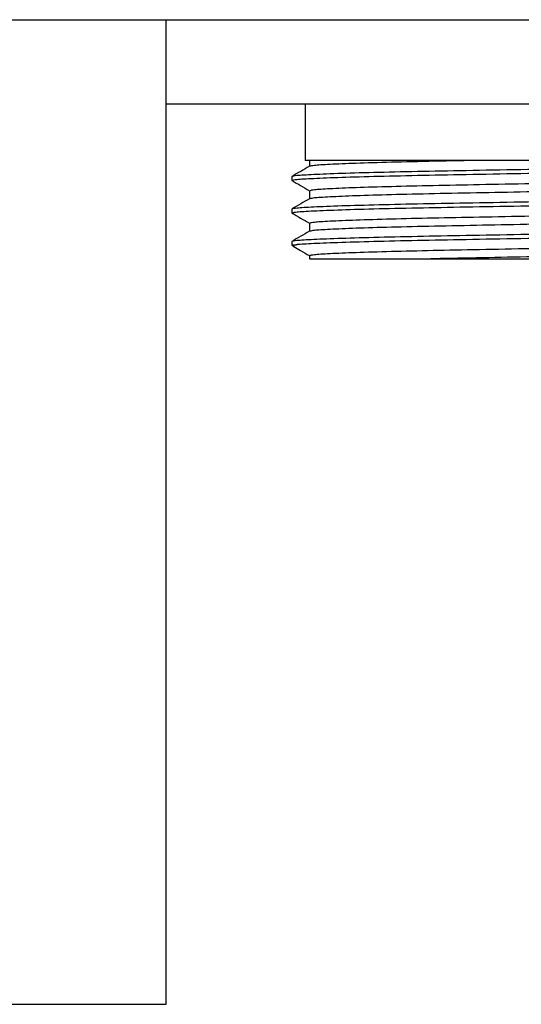
# Model space of a CAD drawing. Units: millimetres. Extents: x 19 to 688, y 17 to 414.
# Drawn here: x 208 to 244, y 254 to 324 of the extents above; entities that cross this region are included whole.
import ezdxf

# ---------------------------------------------------------------- set-up
doc = ezdxf.new("R2010")
doc.units = ezdxf.units.MM

msp = doc.modelspace()

# ---------------------------------------------------------------- linework, layer by layer
at = {"color": 7, "linetype": 'Continuous', "lineweight": 25}
for p, q in [((18.703, 324.123), (378.703, 324.123)), ((218.811, 254.123), (218.811, 324.123)), ((281.203, 318.123), (218.811, 318.123)), ((228.703, 318.123), (228.703, 314.123)), ((250.048, 314.123), (228.703, 314.123)), ((228.998, 314.123), (228.998, 313.695)), ((227.748, 312.969), (227.748, 312.68)), ((228.998, 311.958), (228.998, 311.386)), ((227.748, 310.66), (227.748, 310.371)), ((228.998, 309.649), (228.998, 309.077)), ((227.748, 308.351), (227.748, 308.123)), ((227.748, 308.123), (227.908, 307.964)), ((227.748, 308.123), (228.07, 308.123)), ((228.998, 307.34), (228.998, 307.123)), ((228.998, 307.123), (237.629, 307.123)), ((18.811, 254.123), (218.811, 254.123))]:
    msp.add_line(p, q, dxfattribs=at)
for points, knots in [([(269.658, 314.123), (269.584, 314.101), (269.432, 314.056), (268.198, 313.982), (266.233, 313.905), (263.573, 313.829), (260.399, 313.759), (256.808, 313.695), (252.873, 313.622), (248.703, 313.546), (244.533, 313.469), (240.598, 313.397), (237.007, 313.333), (233.833, 313.262), (231.173, 313.187), (229.208, 313.11), (227.974, 313.035), (227.823, 312.991), (227.748, 312.969)], [0, 0, 0, 0, 0.061037, 0.124087, 0.18798, 0.251449, 0.313275, 0.373749, 0.436249, 0.5, 0.563751, 0.626251, 0.686724, 0.748551, 0.81202, 0.875913, 0.938963, 1, 1, 1, 1]), ([(269.601, 313.825), (269.534, 313.806), (269.386, 313.764), (268.194, 313.693), (266.234, 313.616), (263.573, 313.541), (260.399, 313.471), (256.808, 313.407), (252.873, 313.334), (248.703, 313.257), (244.533, 313.181), (240.598, 313.108), (237.007, 313.044), (233.833, 312.974), (231.173, 312.898), (229.208, 312.821), (227.974, 312.747), (227.823, 312.702), (227.748, 312.68)], [0, 0, 0, 0, 0.052446, 0.116073, 0.18055, 0.2446, 0.306992, 0.368019, 0.431091, 0.495425, 0.559759, 0.622832, 0.683858, 0.74625, 0.8103, 0.874778, 0.938405, 1, 1, 1, 1]), ([(229.007, 313.701), (228.799, 313.58), (228.382, 313.34), (227.965, 313.099), (227.757, 312.978)], [0, 0, 0, 0, 0.4999956, 1, 1, 1, 1]), ([(241.314, 314.123), (240.147, 314.101), (237.788, 314.056), (234.749, 313.985), (232.217, 313.908), (230.375, 313.831), (229.257, 313.761), (229.118, 313.719), (229.056, 313.701)], [0, 0, 0, 0, 0.1697614, 0.3430351, 0.5155776, 0.6892719, 0.8606753, 1, 1, 1, 1]), ([(268.352, 313.103), (268.289, 313.084), (268.15, 313.043), (267.031, 312.972), (265.189, 312.895), (262.686, 312.819), (259.701, 312.749), (256.325, 312.685), (252.624, 312.612), (248.703, 312.536), (244.782, 312.459), (241.082, 312.386), (237.705, 312.322), (234.72, 312.252), (232.218, 312.177), (230.374, 312.1), (229.249, 312.028), (229.109, 311.986), (229.045, 311.967)], [0, 0, 0, 0, 0.0524407, 0.1166141, 0.1816452, 0.2462449, 0.3091729, 0.3707229, 0.434337, 0.4992236, 0.5641105, 0.6277244, 0.6892744, 0.7522024, 0.8168023, 0.8818333, 0.9460067, 1, 1, 1, 1]), ([(227.755, 312.689), (227.963, 312.569), (228.38, 312.328), (228.796, 312.087), (229.004, 311.967)], [0, 0, 0, 0, 0.4999985, 1, 1, 1, 1]), ([(268.21, 312.499), (268.17, 312.489), (268.039, 312.456), (267.017, 312.394), (265.193, 312.318), (262.685, 312.242), (259.702, 312.172), (256.324, 312.108), (252.624, 312.035), (248.744, 311.959), (244.904, 311.884), (241.233, 311.812), (237.801, 311.747), (234.745, 311.676), (232.217, 311.599), (230.375, 311.522), (229.257, 311.452), (229.118, 311.41), (229.056, 311.392)], [0, 0, 0, 0, 0.028758, 0.094662, 0.161448, 0.22779, 0.292416, 0.355626, 0.420957, 0.487594, 0.552142, 0.6155, 0.680773, 0.747397, 0.81374, 0.880525, 0.94643, 1, 1, 1, 1]), ([(269.446, 311.777), (269.404, 311.767), (269.264, 311.734), (268.179, 311.673), (266.238, 311.596), (263.572, 311.52), (260.399, 311.45), (256.808, 311.386), (252.873, 311.313), (248.703, 311.237), (244.533, 311.16), (240.598, 311.088), (237.007, 311.024), (233.833, 310.953), (231.173, 310.878), (229.208, 310.801), (227.974, 310.726), (227.823, 310.682), (227.748, 310.66)], [0, 0, 0, 0, 0.028257, 0.093508, 0.159632, 0.225317, 0.289302, 0.351886, 0.416568, 0.482545, 0.548521, 0.613204, 0.675788, 0.739773, 0.805458, 0.871581, 0.936832, 1, 1, 1, 1]), ([(269.601, 311.516), (269.534, 311.497), (269.386, 311.455), (268.194, 311.384), (266.234, 311.307), (263.573, 311.232), (260.399, 311.162), (256.808, 311.098), (252.873, 311.025), (248.703, 310.948), (244.533, 310.872), (240.598, 310.799), (237.007, 310.735), (233.833, 310.665), (231.172, 310.589), (229.212, 310.512), (228.017, 310.441), (227.868, 310.399), (227.801, 310.38)], [0, 0, 0, 0, 0.052892, 0.117059, 0.182085, 0.246679, 0.309602, 0.371147, 0.434755, 0.499636, 0.564517, 0.628126, 0.689671, 0.752593, 0.817188, 0.882213, 0.946381, 1, 1, 1, 1]), ([(229.007, 311.392), (228.799, 311.271), (228.382, 311.031), (227.965, 310.79), (227.757, 310.669)], [0, 0, 0, 0, 0.4999956, 1, 1, 1, 1]), ([(227.755, 310.38), (227.963, 310.26), (228.38, 310.019), (228.796, 309.778), (229.004, 309.658)], [0, 0, 0, 0, 0.4999985, 1, 1, 1, 1]), ([(268.352, 310.794), (268.289, 310.775), (268.15, 310.734), (267.031, 310.663), (265.189, 310.586), (262.686, 310.51), (259.701, 310.44), (256.325, 310.376), (252.624, 310.303), (248.703, 310.227), (244.782, 310.15), (241.082, 310.077), (237.705, 310.013), (234.72, 309.943), (232.218, 309.868), (230.374, 309.791), (229.249, 309.719), (229.109, 309.677), (229.045, 309.658)], [0, 0, 0, 0, 0.052441, 0.116614, 0.181645, 0.246245, 0.309173, 0.370723, 0.434337, 0.499224, 0.56411, 0.627724, 0.689274, 0.752202, 0.816802, 0.881833, 0.946007, 1, 1, 1, 1]), ([(268.21, 310.19), (268.17, 310.18), (268.039, 310.147), (267.017, 310.085), (265.193, 310.009), (262.685, 309.933), (259.702, 309.863), (256.324, 309.799), (252.624, 309.726), (248.744, 309.65), (244.904, 309.575), (241.233, 309.503), (237.801, 309.438), (234.745, 309.367), (232.217, 309.29), (230.375, 309.213), (229.257, 309.143), (229.118, 309.101), (229.056, 309.083)], [0, 0, 0, 0, 0.028758, 0.094662, 0.161448, 0.22779, 0.292416, 0.355626, 0.420957, 0.487594, 0.552142, 0.6155, 0.680773, 0.747397, 0.81374, 0.880525, 0.94643, 1, 1, 1, 1]), ([(269.446, 309.468), (269.404, 309.458), (269.264, 309.425), (268.179, 309.364), (266.238, 309.287), (263.572, 309.211), (260.399, 309.141), (256.808, 309.077), (252.873, 309.004), (248.703, 308.928), (244.533, 308.851), (240.598, 308.779), (237.007, 308.715), (233.833, 308.644), (231.173, 308.569), (229.208, 308.492), (227.974, 308.417), (227.823, 308.373), (227.748, 308.351)], [0, 0, 0, 0, 0.028257, 0.093508, 0.159632, 0.225317, 0.289302, 0.351886, 0.416568, 0.482545, 0.548521, 0.613204, 0.675788, 0.739773, 0.805458, 0.871581, 0.936832, 1, 1, 1, 1]), ([(229.007, 309.083), (228.799, 308.962), (228.382, 308.722), (227.965, 308.481), (227.757, 308.36)], [0, 0, 0, 0, 0.4999956, 1, 1, 1, 1]), ([(269.601, 309.207), (269.534, 309.188), (269.386, 309.146), (268.194, 309.075), (266.234, 308.998), (263.573, 308.923), (260.399, 308.853), (256.808, 308.789), (252.873, 308.716), (248.703, 308.639), (244.533, 308.563), (240.598, 308.49), (237.008, 308.426), (233.833, 308.356), (231.175, 308.28), (229.2, 308.203), (228.359, 308.151), (228.09, 308.125), (228.07, 308.123)], [0, 0, 0, 0, 0.055578, 0.123004, 0.191332, 0.259207, 0.325325, 0.389996, 0.456834, 0.52501, 0.593186, 0.660025, 0.724696, 0.790814, 0.858689, 0.927017, 0.994443, 1, 1, 1, 1]), ([(228.07, 308.123), (227.933, 308.08), (227.779, 308.031), (227.907, 307.984), (227.922, 307.978)], [0, 0, 0, 0, 0.882517, 1, 1, 1, 1]), ([(268.352, 308.485), (268.289, 308.466), (268.15, 308.425), (267.031, 308.354), (265.189, 308.277), (262.686, 308.201), (259.701, 308.131), (256.325, 308.067), (252.624, 307.994), (248.703, 307.918), (244.782, 307.841), (241.082, 307.768), (237.705, 307.704), (234.72, 307.634), (232.218, 307.559), (230.374, 307.482), (229.249, 307.41), (229.109, 307.368), (229.045, 307.349)], [0, 0, 0, 0, 0.0524407, 0.1166141, 0.1816452, 0.2462449, 0.3091729, 0.3707229, 0.434337, 0.4992236, 0.5641105, 0.6277244, 0.6892744, 0.7522024, 0.8168023, 0.8818333, 0.9460067, 1, 1, 1, 1]), ([(227.885, 307.996), (228.05, 307.9), (228.423, 307.685), (228.796, 307.469), (229.004, 307.349)], [0, 0, 0, 0, 0.441889, 1, 1, 1, 1]), ([(268.21, 307.881), (268.17, 307.871), (268.039, 307.838), (267.017, 307.776), (265.193, 307.7), (262.685, 307.624), (259.702, 307.554), (256.324, 307.49), (252.624, 307.417), (248.744, 307.341), (244.904, 307.266), (241.234, 307.194), (238.874, 307.149), (237.717, 307.125), (237.629, 307.123)], [0, 0, 0, 0, 0.0419098, 0.1379548, 0.2352835, 0.3319666, 0.4261477, 0.5182664, 0.6134745, 0.7105869, 0.8046551, 0.8969894, 0.9921143, 1, 1, 1, 1]), ([(237.629, 307.123), (238.533, 307.123), (240.777, 307.123), (243.367, 307.123), (244.913, 307.123)], [0, 0, 0, 0, 0.4030915, 1, 1, 1, 1])]:
    msp.add_open_spline(points, degree=3, knots=knots, dxfattribs=at)

doc.saveas('drawing.dxf')
